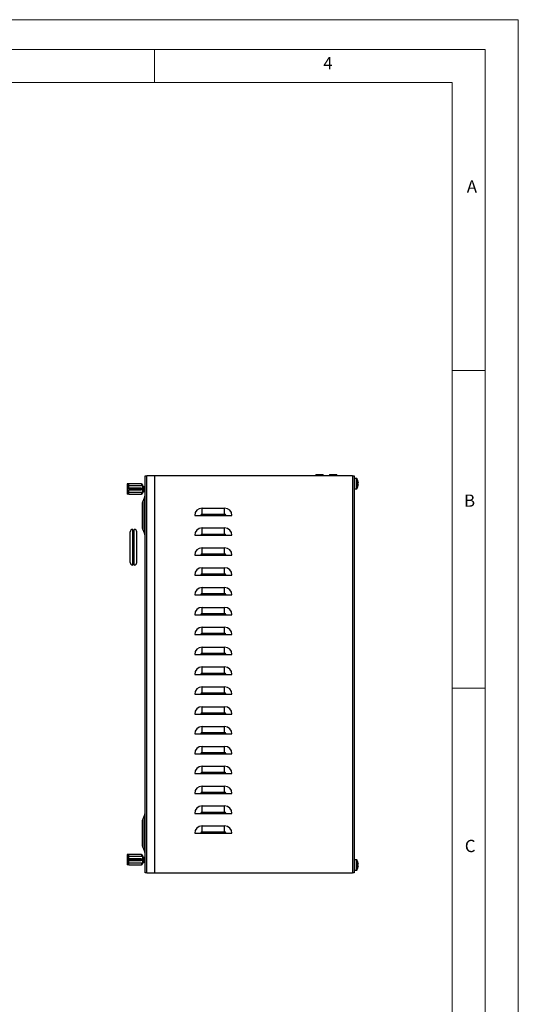
# Model space of a CAD drawing. Units: millimetres. Extents: x 0 to 1050, y 0 to 1485.
# Drawn here: x 673 to 1050, y 742 to 1485 of the extents above; entities that cross this region are included whole.
import ezdxf

# ---------------------------------------------------------------- set-up
doc = ezdxf.new("R2010")
doc.units = ezdxf.units.MM
doc.header["$LTSCALE"] = 5
doc.styles.add('SLDTEXTSTYLE0', font='TXT', dxfattribs={"width": 0.75})

msp = doc.modelspace()

# ---------------------------------------------------------------- linework, layer by layer
at = {"color": 7, "linetype": 'Continuous', "lineweight": 18}
for p, q in [((0.15, 1485.28), (1050.15, 1485.28)), ((1050.15, 1485.28), (1050.15, 0.28)), ((25.15, 1462.78), (1025.15, 1462.78)), ((775.15, 1462.78), (775.15, 1437.78)), ((1025.15, 1457.96), (1025.15, 1462.78)), ((1025.15, 1457.96), (1025.15, 22.78)), ((50.15, 1437.78), (1000.15, 1437.78)), ((1000.15, 47.78), (1000.15, 1437.78)), ((1000.15, 1220.37), (1025.15, 1220.37)), ((1000.15, 980.37), (1025.15, 980.37))]:
    msp.add_line(p, q, dxfattribs=at)
at = {"color": 7, "linetype": 'Continuous', "lineweight": 25}
for p, q in [((768.15, 840.81), (768.15, 1140.81)), ((768.15, 1140.81), (769.45, 1140.81)), ((769.45, 840.81), (769.45, 1140.81)), ((775.35, 1140.81), (769.45, 1140.81)), ((924.85, 1140.81), (775.35, 1140.81)), ((775.35, 840.81), (775.35, 1140.81)), ((897.1, 1141.71), (897.1, 1141.31)), ((897.1, 1141.71), (902.6, 1141.71)), ((897.1, 1141.31), (897.6, 1140.81)), ((897.1, 1141.31), (902.6, 1141.31)), ((902.1, 1140.81), (902.6, 1141.31)), ((902.6, 1141.31), (902.6, 1141.71)), ((907.4, 1141.71), (907.4, 1141.31)), ((907.4, 1141.71), (912.9, 1141.71)), ((907.4, 1141.31), (907.9, 1140.81)), ((907.4, 1141.31), (912.9, 1141.31)), ((912.4, 1140.81), (912.9, 1141.31)), ((912.9, 1141.31), (912.9, 1141.71)), ((924.85, 1140.81), (924.85, 840.81)), ((924.85, 1140.81), (926.15, 1140.81)), ((926.15, 1140.81), (926.15, 840.81)), ((927.7, 1138.81), (926.15, 1138.81)), ((755.8, 1134.76), (754.55, 1134.76)), ((754.55, 1134.76), (754.55, 1130.81)), ((765.05, 1130.81), (754.55, 1130.81)), ((754.55, 1130.81), (754.55, 1126.86)), ((755.8, 1131.36), (755.8, 1134.76)), ((765.4, 1134.71), (755.8, 1134.71)), ((766.31, 1133.12), (755.8, 1133.12)), ((765.21, 1131.36), (755.8, 1131.36)), ((765.21, 1131.36), (765.05, 1130.81)), ((765.05, 1130.81), (765.21, 1130.26)), ((765.21, 1131.36), (766.31, 1131.36)), ((765.4, 1134.71), (766.31, 1133.12)), ((766.35, 1133.15), (765.43, 1134.71)), ((766.31, 1131.36), (766.31, 1133.12)), ((766.35, 1132.71), (766.35, 1133.15)), ((766.35, 1128.91), (766.35, 1132.71)), ((766.35, 1132.71), (767.26, 1132.71)), ((767.26, 1132.71), (768.15, 1132.71)), ((767.26, 1128.91), (767.26, 1132.71)), ((926.15, 1130.81), (927.7, 1130.81)), ((928.92, 1136.79), (928.94, 1136.8)), ((929.17, 1135.32), (928.92, 1135.32)), ((928.92, 1134.29), (929.17, 1134.29)), ((928.94, 1132.81), (928.92, 1132.82)), ((929.17, 1135.68), (929.17, 1135.32)), ((929.17, 1134.29), (929.17, 1133.94)), ((755.8, 1126.86), (754.55, 1126.86)), ((755.8, 1130.26), (765.21, 1130.26)), ((755.8, 1126.86), (755.8, 1130.26)), ((755.8, 1128.5), (766.31, 1128.5)), ((755.8, 1126.91), (765.4, 1126.91)), ((766.31, 1130.26), (765.21, 1130.26)), ((766.31, 1128.5), (765.4, 1126.91)), ((765.43, 1126.91), (766.35, 1128.47)), ((767.81, 1125.18), (766.27, 1121.34)), ((766.31, 1130.26), (766.31, 1128.5)), ((766.35, 1128.91), (767.26, 1128.91)), ((766.35, 1128.47), (766.35, 1128.91)), ((767.26, 1128.91), (768.15, 1128.91)), ((766.15, 1110.81), (766.15, 1120.71)), ((811.15, 1111.81), (811.15, 1116.37)), ((811.15, 1116.37), (828.15, 1116.37)), ((828.15, 1111.81), (828.15, 1116.37)), ((766.15, 1100.9), (766.15, 1110.81)), ((805.59, 1110.81), (810.15, 1110.81)), ((810.15, 1110.81), (829.15, 1110.81)), ((811.15, 1111.81), (828.15, 1111.81)), ((829.15, 1110.81), (833.71, 1110.81)), ((811.15, 1096.81), (811.15, 1101.37)), ((811.15, 1101.37), (828.15, 1101.37)), ((828.15, 1096.81), (828.15, 1101.37)), ((756.79, 1086.83), (756.79, 1098.33)), ((758.79, 1086.83), (758.79, 1100.33)), ((759.79, 1096.08), (758.79, 1096.08)), ((759.79, 1086.83), (759.79, 1100.33)), ((761.79, 1086.83), (761.79, 1098.33)), ((766.27, 1100.27), (767.81, 1096.43)), ((805.59, 1095.81), (810.15, 1095.81)), ((810.15, 1095.81), (829.15, 1095.81)), ((811.15, 1096.81), (828.15, 1096.81)), ((829.15, 1095.81), (833.71, 1095.81)), ((756.79, 1075.33), (756.79, 1086.83)), ((758.79, 1073.33), (758.79, 1086.83)), ((759.79, 1073.33), (759.79, 1086.83)), ((761.79, 1075.33), (761.79, 1086.83)), ((811.15, 1081.81), (811.15, 1086.37)), ((811.15, 1086.37), (828.15, 1086.37)), ((828.15, 1081.81), (828.15, 1086.37)), ((805.59, 1080.81), (810.15, 1080.81)), ((810.15, 1080.81), (829.15, 1080.81)), ((811.15, 1081.81), (828.15, 1081.81)), ((829.15, 1080.81), (833.71, 1080.81)), ((758.79, 1077.58), (759.79, 1077.58)), ((811.15, 1066.81), (811.15, 1071.37)), ((811.15, 1071.37), (828.15, 1071.37)), ((828.15, 1066.81), (828.15, 1071.37)), ((805.59, 1065.81), (810.15, 1065.81)), ((810.15, 1065.81), (829.15, 1065.81)), ((811.15, 1066.81), (828.15, 1066.81)), ((829.15, 1065.81), (833.71, 1065.81)), ((811.15, 1051.81), (811.15, 1056.37)), ((811.15, 1056.37), (828.15, 1056.37)), ((828.15, 1051.81), (828.15, 1056.37)), ((805.59, 1050.81), (810.15, 1050.81)), ((810.15, 1050.81), (829.15, 1050.81)), ((811.15, 1051.81), (828.15, 1051.81)), ((829.15, 1050.81), (833.71, 1050.81)), ((811.15, 1036.81), (811.15, 1041.37)), ((811.15, 1041.37), (828.15, 1041.37)), ((828.15, 1036.81), (828.15, 1041.37)), ((805.59, 1035.81), (810.15, 1035.81)), ((810.15, 1035.81), (829.15, 1035.81)), ((811.15, 1036.81), (828.15, 1036.81)), ((829.15, 1035.81), (833.71, 1035.81)), ((811.15, 1021.81), (811.15, 1026.37)), ((811.15, 1026.37), (828.15, 1026.37)), ((828.15, 1021.81), (828.15, 1026.37)), ((805.59, 1020.81), (810.15, 1020.81)), ((810.15, 1020.81), (829.15, 1020.81)), ((811.15, 1021.81), (828.15, 1021.81)), ((829.15, 1020.81), (833.71, 1020.81)), ((805.59, 1005.81), (810.15, 1005.81)), ((810.15, 1005.81), (829.15, 1005.81)), ((811.15, 1006.81), (811.15, 1011.37)), ((811.15, 1011.37), (828.15, 1011.37)), ((811.15, 1006.81), (828.15, 1006.81)), ((828.15, 1006.81), (828.15, 1011.37)), ((829.15, 1005.81), (833.71, 1005.81)), ((805.59, 990.81), (810.15, 990.81)), ((810.15, 990.81), (829.15, 990.81)), ((811.15, 991.81), (811.15, 996.37)), ((811.15, 996.37), (828.15, 996.37)), ((811.15, 991.81), (828.15, 991.81)), ((828.15, 991.81), (828.15, 996.37)), ((829.15, 990.81), (833.71, 990.81)), ((805.59, 975.81), (810.15, 975.81)), ((810.15, 975.81), (829.15, 975.81)), ((811.15, 976.81), (811.15, 981.37)), ((811.15, 981.37), (828.15, 981.37)), ((811.15, 976.81), (828.15, 976.81)), ((828.15, 976.81), (828.15, 981.37)), ((829.15, 975.81), (833.71, 975.81)), ((805.59, 960.81), (810.15, 960.81)), ((810.15, 960.81), (829.15, 960.81)), ((811.15, 961.81), (811.15, 966.37)), ((811.15, 966.37), (828.15, 966.37)), ((811.15, 961.81), (828.15, 961.81)), ((828.15, 961.81), (828.15, 966.37)), ((829.15, 960.81), (833.71, 960.81)), ((805.59, 945.81), (810.15, 945.81)), ((810.15, 945.81), (829.15, 945.81)), ((811.15, 946.81), (811.15, 951.37)), ((811.15, 951.37), (828.15, 951.37)), ((811.15, 946.81), (828.15, 946.81)), ((828.15, 946.81), (828.15, 951.37)), ((829.15, 945.81), (833.71, 945.81)), ((805.59, 930.81), (810.15, 930.81)), ((810.15, 930.81), (829.15, 930.81)), ((811.15, 931.81), (811.15, 936.37)), ((811.15, 936.37), (828.15, 936.37)), ((811.15, 931.81), (828.15, 931.81)), ((828.15, 931.81), (828.15, 936.37)), ((829.15, 930.81), (833.71, 930.81)), ((805.59, 915.81), (810.15, 915.81)), ((810.15, 915.81), (829.15, 915.81)), ((811.15, 916.81), (811.15, 921.37)), ((811.15, 921.37), (828.15, 921.37)), ((811.15, 916.81), (828.15, 916.81)), ((828.15, 916.81), (828.15, 921.37)), ((829.15, 915.81), (833.71, 915.81)), ((805.59, 900.81), (810.15, 900.81)), ((810.15, 900.81), (829.15, 900.81)), ((811.15, 901.81), (811.15, 906.37)), ((811.15, 906.37), (828.15, 906.37)), ((811.15, 901.81), (828.15, 901.81)), ((828.15, 901.81), (828.15, 906.37)), ((829.15, 900.81), (833.71, 900.81)), ((767.81, 885.18), (766.27, 881.34)), ((805.59, 885.81), (810.15, 885.81)), ((810.15, 885.81), (829.15, 885.81)), ((811.15, 886.81), (811.15, 891.37)), ((811.15, 891.37), (828.15, 891.37)), ((811.15, 886.81), (828.15, 886.81)), ((828.15, 886.81), (828.15, 891.37)), ((829.15, 885.81), (833.71, 885.81)), ((766.15, 870.81), (766.15, 880.71)), ((766.15, 860.9), (766.15, 870.81)), ((805.59, 870.81), (810.15, 870.81)), ((810.15, 870.81), (829.15, 870.81)), ((811.15, 871.81), (811.15, 876.37)), ((811.15, 876.37), (828.15, 876.37)), ((811.15, 871.81), (828.15, 871.81)), ((828.15, 871.81), (828.15, 876.37)), ((829.15, 870.81), (833.71, 870.81)), ((926.16, 867.18), (926.15, 867.18)), ((926.16, 866.92), (926.15, 866.92)), ((926.16, 863.09), (926.15, 863.09)), ((766.27, 860.27), (767.81, 856.43)), ((926.16, 862.11), (926.15, 862.11)), ((926.16, 861.31), (926.15, 861.31)), ((754.55, 854.76), (754.55, 850.81)), ((755.8, 854.76), (754.55, 854.76)), ((754.55, 850.81), (754.55, 846.86)), ((765.05, 850.81), (754.55, 850.81)), ((755.8, 851.36), (755.8, 854.76)), ((765.4, 854.71), (755.8, 854.71)), ((766.31, 853.12), (755.8, 853.12)), ((765.21, 851.36), (755.8, 851.36)), ((755.8, 850.26), (765.21, 850.26)), ((755.8, 846.86), (755.8, 850.26)), ((755.8, 848.5), (766.31, 848.5)), ((765.21, 851.36), (765.05, 850.81)), ((765.05, 850.81), (765.21, 850.26)), ((765.21, 851.36), (766.31, 851.36)), ((766.31, 850.26), (765.21, 850.26)), ((765.4, 854.71), (766.31, 853.12)), ((766.31, 848.5), (765.4, 846.91)), ((766.35, 853.15), (765.43, 854.71)), ((765.43, 846.91), (766.35, 848.47)), ((766.31, 851.36), (766.31, 853.12)), ((766.31, 850.26), (766.31, 848.5)), ((766.35, 852.71), (766.35, 853.15)), ((766.35, 848.91), (766.35, 852.71)), ((766.35, 852.71), (767.26, 852.71)), ((766.35, 848.91), (767.26, 848.91)), ((766.35, 848.47), (766.35, 848.91)), ((767.26, 852.71), (768.15, 852.71)), ((767.26, 848.91), (767.26, 852.71)), ((767.26, 848.91), (768.15, 848.91)), ((927.7, 850.81), (926.15, 850.81)), ((928.92, 848.79), (928.94, 848.8)), ((755.8, 846.86), (754.55, 846.86)), ((755.8, 846.91), (765.4, 846.91)), ((769.45, 840.81), (768.15, 840.81)), ((769.45, 840.81), (775.35, 840.81)), ((775.35, 840.81), (924.85, 840.81)), ((926.15, 840.81), (924.85, 840.81)), ((926.15, 842.81), (927.7, 842.81)), ((929.17, 847.32), (928.92, 847.32)), ((928.92, 846.29), (929.17, 846.29)), ((928.94, 844.81), (928.92, 844.82)), ((929.17, 847.68), (929.17, 847.32)), ((929.17, 846.29), (929.17, 845.94))]:
    msp.add_line(p, q, dxfattribs=at)
at = {"color": 1, "linetype": 'Continuous', "lineweight": 25}
for p, q in [((927.7, 1138.81), (927.7, 1130.81)), ((927.99, 1138.66), (927.99, 1130.95)), ((767.81, 1096.43), (767.81, 1125.18)), ((766.27, 1121.34), (766.27, 1100.27)), ((767.81, 856.43), (767.81, 885.18)), ((766.27, 881.34), (766.27, 860.27)), ((927.7, 850.81), (927.7, 842.81)), ((927.99, 850.66), (927.99, 842.95))]:
    msp.add_line(p, q, dxfattribs=at)
at = {"color": 7, "linetype": 'Continuous', "lineweight": 25}
for centre, radius, start, end in [((927.7, 1138.45), 0.36, 36.35837, 90), ((922.75, 1134.81), 6.5, 17.86258, 36.35837), ((927.7, 1131.17), 0.36, 270, 323.64163), ((922.75, 1134.81), 6.5, 323.64163, 342.13742), ((922.75, 1134.81), 6.48, 7.69676, 17.83513), ((921.76, 1134.81), 7.18, 355.88569, 4.11431), ((922.75, 1134.81), 6.48, 342.16487, 352.30324), ((763.35, 1126.96), 4.8, 338.19859, 0), ((767.85, 1120.71), 1.7, 158.19859, 180), ((811.15, 1110.81), 5.56, 90, 180), ((828.15, 1110.81), 5.56, 0, 90), ((811.15, 1110.81), 1, 90, 180), ((828.15, 1110.81), 1, 0, 90), ((767.85, 1100.9), 1.7, 180, 201.80141), ((811.15, 1095.81), 5.56, 90, 180), ((828.15, 1095.81), 5.56, 0, 90), ((758.79, 1098.33), 2, 90, 180), ((759.79, 1098.33), 2, 0, 90), ((763.35, 1094.65), 4.8, 0, 21.80141), ((811.15, 1095.81), 1, 90, 180), ((828.15, 1095.81), 1, 0, 90), ((811.15, 1080.81), 5.56, 90, 180), ((828.15, 1080.81), 5.56, 0, 90), ((811.15, 1080.81), 1, 90, 180), ((828.15, 1080.81), 1, 0, 90), ((758.79, 1075.33), 2, 180, 270), ((759.79, 1075.33), 2, 270, 360), ((811.15, 1065.81), 5.56, 90, 180), ((828.15, 1065.81), 5.56, 0, 90), ((811.15, 1065.81), 1, 90, 180), ((828.15, 1065.81), 1, 0, 90), ((811.15, 1050.81), 5.56, 90, 180), ((828.15, 1050.81), 5.56, 0, 90), ((811.15, 1050.81), 1, 90, 180), ((828.15, 1050.81), 1, 0, 90), ((811.15, 1035.81), 5.56, 90, 180), ((828.15, 1035.81), 5.56, 0, 90), ((811.15, 1035.81), 1, 90, 180), ((828.15, 1035.81), 1, 0, 90), ((811.15, 1020.81), 5.56, 90, 180), ((828.15, 1020.81), 5.56, 0, 90), ((811.15, 1020.81), 1, 90, 180), ((828.15, 1020.81), 1, 0, 90), ((811.15, 1005.81), 5.56, 90, 180), ((811.15, 1005.81), 1, 90, 180), ((828.15, 1005.81), 5.56, 0, 90), ((828.15, 1005.81), 1, 0, 90), ((811.15, 990.81), 5.56, 90, 180), ((811.15, 990.81), 1, 90, 180), ((828.15, 990.81), 5.56, 0, 90), ((828.15, 990.81), 1, 0, 90), ((811.15, 975.81), 5.56, 90, 180), ((811.15, 975.81), 1, 90, 180), ((828.15, 975.81), 5.56, 0, 90), ((828.15, 975.81), 1, 0, 90), ((811.15, 960.81), 5.56, 90, 180), ((811.15, 960.81), 1, 90, 180), ((828.15, 960.81), 5.56, 0, 90), ((828.15, 960.81), 1, 0, 90), ((811.15, 945.81), 5.56, 90, 180), ((811.15, 945.81), 1, 90, 180), ((828.15, 945.81), 5.56, 0, 90), ((828.15, 945.81), 1, 0, 90), ((811.15, 930.81), 5.56, 90, 180), ((811.15, 930.81), 1, 90, 180), ((828.15, 930.81), 5.56, 0, 90), ((828.15, 930.81), 1, 0, 90), ((811.15, 915.81), 5.56, 90, 180), ((811.15, 915.81), 1, 90, 180), ((828.15, 915.81), 5.56, 0, 90), ((828.15, 915.81), 1, 0, 90), ((811.15, 900.81), 5.56, 90, 180), ((811.15, 900.81), 1, 90, 180), ((828.15, 900.81), 5.56, 0, 90), ((828.15, 900.81), 1, 0, 90), ((763.35, 886.96), 4.8, 338.19859, 0), ((811.15, 885.81), 5.56, 90, 180), ((811.15, 885.81), 1, 90, 180), ((828.15, 885.81), 5.56, 0, 90), ((828.15, 885.81), 1, 0, 90), ((767.85, 880.71), 1.7, 158.19859, 180), ((811.15, 870.81), 5.56, 90, 180), ((811.15, 870.81), 1, 90, 180), ((828.15, 870.81), 5.56, 0, 90), ((828.15, 870.81), 1, 0, 90), ((767.85, 860.9), 1.7, 180, 201.80141), ((763.35, 854.65), 4.8, 0, 21.80141), ((927.7, 850.45), 0.36, 36.35837, 90), ((922.75, 846.81), 6.5, 17.86258, 36.35837), ((922.75, 846.81), 6.48, 7.69676, 17.83513), ((927.7, 843.17), 0.36, 270, 323.64163), ((922.75, 846.81), 6.5, 323.64163, 342.13742), ((921.76, 846.81), 7.18, 355.88569, 4.11431), ((922.75, 846.81), 6.48, 342.16487, 352.30324)]:
    msp.add_arc(centre, radius, start, end, dxfattribs=at)

# ---------------------------------------------------------------- texts
at = {"color": 7, "linetype": 'Continuous', "lineweight": 0, "char_height": 9.26, "attachment_point": 1, "style": 'SLDTEXTSTYLE0'}
for s, insert in [('4', (902.75, 1457.05)), ('A', (1011.22, 1363.98)), ('B', (1009.16, 1126.64)), ('C', (1009.7, 865.81))]:
    msp.add_mtext(s, dxfattribs=dict(at, insert=insert))

doc.saveas('drawing.dxf')
